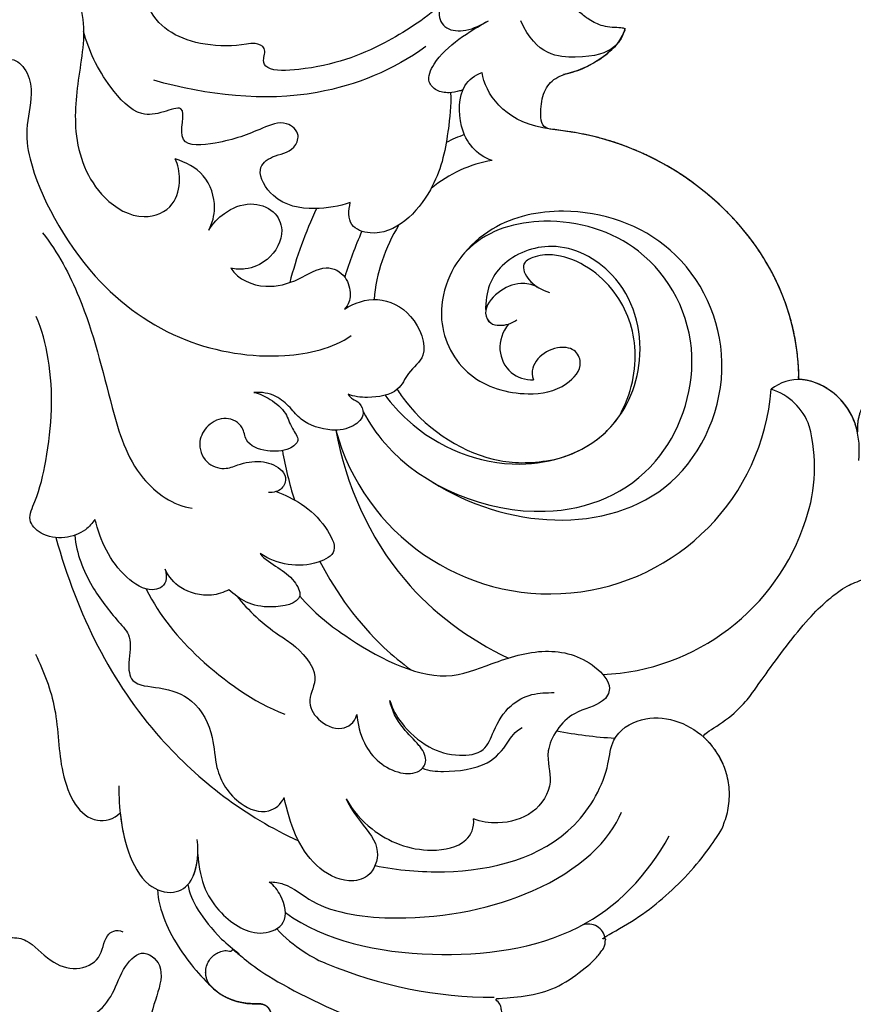
# Model space of a CAD drawing. Units: millimetres. Extents: x 3569 to 5669, y 1215 to 2700.
# Drawn here: x 5415 to 5426, y 1939 to 1952 of the extents above; entities that cross this region are included whole.
import ezdxf
from ezdxf.xclip import XClip

# ---------------------------------------------------------------- set-up
doc = ezdxf.new("R2010")
doc.units = ezdxf.units.MM
doc.header["$XCLIPFRAME"] = 2
doc.linetypes.add('HIDDEN', pattern=[9.525, 6.35, -3.175])
doc.layers.add('H-06.木作(細線)', color=8, linetype='Continuous')
doc.layers.add('H-08.木作(細線)', color=8, linetype='Continuous')

# ---------------------------------------------------------------- blocks, each defined once
blk = doc.blocks.new('SE-21072-d')
at = {"layer": 'H-08.木作(細線)'}
for centre, radius, start, end in [((120.81, 37.908), 3.005, 109.4253, 162.6868), ((121.905, 32.715), 8.296, 71.1152, 104.6297), ((121.097, 29.735), 11.379, 2.4859, 72.121), ((117.063, 27.539), 11.297, 285.1631, 85.5487), ((146.025, 29.496), 0.855, 103.9399, 207.2487), ((126.887, 24.692), 22.013, 337.1637, 0), ((129.526, 25.357), 21.926, 318.449, 321.4849)]:
    blk.add_arc(centre, radius, start, end, dxfattribs=at)
blk.add_rational_spline([(190.443, 1.503), (190.162, 3.972), (189.118, 6.203), (187.407, 7.96), (185.31, 10.113), (182.53, 11.258), (179.525, 11.205), (179.908, 11.748), (180.024, 12.402), (179.853, 13.044), (179.845, 13.078), (179.751, 13.362), (179.132, 13.701), (178.321, 13.44), (177.941, 13.217), (177.816, 13.144), (177.7, 13.064), (177.584, 12.983), (177.513, 12.933), (177.442, 12.884), (177.371, 12.835), (177.612, 13.076), (178.034, 13.654), (178.405, 14.991), (177.765, 16.779), (175.422, 17.326), (173.736, 16.3), (172.718, 15.524), (172.446, 15.283), (172.163, 15.546), (171.792, 15.653), (171.413, 15.579), (171.533, 15.99), (171.486, 16.416), (171.278, 16.791), (171.071, 17.165), (170.734, 17.431), (170.322, 17.546), (169.556, 17.728), (168.792, 17.536), (168.204, 17.012), (167.594, 16.413), (167.14, 15.688), (166.868, 14.877), (165.459, 11.549), (162.88, 9.017), (159.527, 7.67), (160.164, 7.945), (161.321, 8.812), (162.178, 10.41), (162.118, 12.382), (161.334, 12.478), (160.927, 12.311), (161.355, 12.7), (162.408, 13.995), (162.846, 16.06), (162.66, 17.902), (161.776, 18.398), (161.081, 17.948), (160.976, 17.561), (160.939, 17.399), (161.022, 17.831), (161.031, 18.591), (160.501, 19.682), (159.127, 20.243), (158.039, 18.962), (156.546, 18.469), (156.139, 17.556), (155.975, 16.993), (156.06, 17.398), (155.893, 18.19), (154.734, 18.639), (153.523, 18.11), (152.948, 16.878), (152.98, 16.049), (153.041, 15.692), (152.591, 16.382), (151.798, 17.138), (150.127, 16.847), (149.724, 15.564), (150.579, 14.572), (150.818, 13.387), (150.722, 12.718), (150.625, 12.536), (150.563, 12.76), (150.444, 13.19), (149.798, 13.434), (149.188, 13.077), (149.302, 11.897), (148.9, 10.834), (148.353, 10.288), (148.257, 10.204), (147.806, 9.891), (147.257, 9.933), (146.859, 10.312), (146.461, 10.691), (146.391, 11.237), (146.682, 11.703), (148.666, 14.196), (150.087, 17.048), (150.883, 20.132), (151.238, 21.612), (151.144, 23.131), (150.612, 24.557), (150.438, 24.862), (150.142, 25.051), (149.791, 25.079), (149.441, 25.106), (149.119, 24.967), (148.899, 24.692), (149.096, 26.879), (148.214, 28.889), (146.473, 30.225), (146.274, 30.347), (146.044, 30.382), (145.819, 30.326), (144.624, 32.69), (142.855, 34.663), (140.635, 36.108), (139.515, 36.781), (138.211, 36.865), (137.014, 36.343), (136.503, 36.104), (135.998, 35.757), (135.595, 35.3), (135.56, 35.258), (134.888, 36.574), (133.876, 37.649), (132.603, 38.398), (131.125, 39.36), (129.775, 40.494), (128.574, 41.786), (127.595, 43.002), (127.133, 44.493), (127.252, 46.05), (127.33, 47.225), (127.685, 48.348), (128.295, 49.355), (129.04, 50.378), (130.038, 51.157), (131.212, 51.63), (129.126, 52.793), (123.463, 53.155), (120.563, 49.458), (120.47, 47.774), (119.67, 47.778), (118.172, 47.352), (117.342, 45.427), (118.292, 43.538), (119.457, 43.158), (120.145, 43.196), (119.516, 43.065), (118.308, 42.478), (117.475, 41.048), (117.444, 40.265), (117.444, 40.21), (113.698, 40.185), (108.177, 37.144), (105.067, 30.986), (104.723, 27.706), (104.623, 27.177), (103.94, 27.005), (102.612, 27.065), (102.048, 27.856), (101.915, 28.232), (101.811, 28.69), (101.447, 29.721), (100.788, 30.582), (100.359, 30.956), (100.154, 31.141), (99.899, 31.286), (99.554, 31.341), (99.595, 30.66), (99.424, 29.999), (99.058, 29.423), (98.559, 28.735), (97.801, 28.352), (96.951, 28.359), (95.392, 28.46), (93.92, 28.985), (92.649, 29.892), (87.181, 34.082), (80.295, 34.263), (74.614, 30.367), (74.563, 30.533), (74.295, 31.012), (73.001, 31.349), (71.861, 31.143), (71.097, 30.914), (72.813, 31.631), (76.151, 34.043), (80.088, 39.616), (78.582, 43.46), (77.389, 44.329), (77.675, 44.661), (78.289, 45.666), (78.849, 47.502), (78.11, 49.879), (76.128, 49.854), (74.274, 51.08), (74.47, 53.001), (74.828, 53.798), (74.873, 53.803), (75.387, 53.834), (75.886, 53.526), (76.156, 53.072), (76.46, 53.376), (76.834, 54.118), (76.321, 56.275), (74.32, 57.472), (71.741, 56.41), (71.217, 54.639), (70.863, 53.158), (69.949, 53.298), (69.858, 54.323), (70.139, 55.108), (69.354, 56.013), (67.527, 54.935), (66.347, 53.114), (66.282, 51.038), (67.315, 49.407), (68.419, 48.933), (69.175, 47.179), (68.019, 45.967), (66.553, 46.341), (65.794, 45.312), (65.928, 44.554), (66.049, 44.334), (65.911, 44.352), (65.413, 44.369), (64.392, 44.011), (62.831, 44.675), (61.873, 43.529), (60.478, 43.694), (59.574, 43.071), (59.133, 42.462), (59.071, 42.365)], [0.98891735081, 0.946959463333, 0.954885133435, 1, 0.94527036401, 0.94527036401, 1, 0.937218369612, 0.937218369612, 1, 1, 1, 1, 1, 1, 1, 1, 1, 1, 1, 1, 1, 1, 1, 1, 1, 1, 1, 1, 0.927483298631, 0.927483298631, 1, 0.948384724202, 0.948384724202, 1, 0.948384724202, 0.948384724202, 1, 0.924487357043, 0.924487357043, 1, 0.981531283361, 0.981531283361, 1, 0.948911705736, 0.948911705736, 1, 1, 1, 1, 1, 1, 1, 1, 1, 1, 1, 1, 1, 1, 1, 1, 1, 1, 1, 1, 1, 1, 1, 1, 1, 1, 1, 1, 1, 1, 1, 1, 1, 1, 1, 1, 1, 1, 1, 1, 1, 1, 1, 1, 1, 1, 0.850104260808, 0.850104260808, 1, 0.850104260808, 0.850104260808, 1, 0.985375607112, 0.985375607112, 1, 0.970935526699, 0.970935526699, 1, 0.922298556373, 0.922298556373, 1, 0.922298556373, 0.922298556373, 1, 0.917380959926, 0.917380959926, 1, 0.948083641866, 0.948083641866, 1, 0.977094878844, 0.977094878844, 1, 0.925883598563, 0.925883598563, 1, 1, 1, 1, 1, 0.973372759072, 0.973372759072, 1, 0.995024603052, 0.995024603052, 1, 0.953154744278, 0.953154744278, 1, 0.981047846917, 0.981047846917, 1, 0.974183964055, 0.974183964055, 1, 1, 1, 1, 1, 1, 1, 1, 1, 1, 1, 1, 1, 1, 1, 1, 1, 1, 1, 1, 1, 1, 1, 1, 1, 1, 1, 1, 1, 1, 1, 1, 0.967483136171, 0.967483136171, 1, 0.925854967861, 0.925854967861, 1, 0.974523142606, 0.974523142606, 1, 0.873003548457, 0.873003548457, 1, 1, 1, 1, 1, 1, 1, 1, 1, 1, 1, 1, 1, 1, 1, 1, 1, 1, 1, 1, 1, 1, 1, 1, 1, 1, 1, 1, 1, 1, 1, 1, 1, 1, 1, 1, 1, 1, 1, 1, 1, 1, 1, 1, 1, 1, 1, 1, 1, 1, 1, 1, 1, 1], degree=3, knots=[1.054033, 1.054033, 1.054033, 1.054033, 1.726724, 1.726724, 1.726724, 2.542778, 2.542778, 2.542778, 3.417712, 3.417712, 3.417712, 3.543044, 4.519777, 5.772075, 5.772075, 5.772075, 6.182063, 6.182063, 6.182063, 6.431645, 6.431645, 6.431645, 7.428306, 8.539374, 10.459277, 12.111316, 15.17382, 16.0725, 16.0725, 16.0725, 17.014016, 17.014016, 17.014016, 17.806193, 17.806193, 17.806193, 18.59837, 18.59837, 18.59837, 19.559513, 19.559513, 19.559513, 20.031376, 20.031376, 20.031376, 20.819446, 20.819446, 20.819446, 22.737242, 25.066942, 26.312644, 27.342934, 27.342934, 27.342934, 29.048808, 32.124501, 33.398683, 34.241116, 34.891168, 35.393519, 35.393519, 35.393519, 36.643039, 37.591923, 38.897871, 40.534685, 41.825488, 43.403091, 43.403091, 43.403091, 44.48017, 45.510638, 46.719647, 48.115442, 49.175852, 49.175852, 49.175852, 51.350181, 52.480315, 53.358838, 54.854577, 56.113577, 56.782165, 56.782165, 56.782165, 57.439997, 58.041528, 58.537157, 59.247822, 61.23852, 61.630704, 61.630704, 61.630704, 62.998371, 62.998371, 62.998371, 64.366039, 64.366039, 64.366039, 64.785727, 64.785727, 64.785727, 65.378464, 65.378464, 65.378464, 66.353715, 66.353715, 66.353715, 67.328967, 67.328967, 67.328967, 68.335252, 68.335252, 68.335252, 69.129768, 69.129768, 69.129768, 69.655553, 69.655553, 69.655553, 70.607594, 70.607594, 70.607594, 72.263249, 72.425952, 72.425952, 72.425952, 72.993117, 72.993117, 72.993117, 73.237615, 73.237615, 73.237615, 73.991838, 73.991838, 73.991838, 74.469867, 74.469867, 74.469867, 75.028269, 75.028269, 75.028269, 82.704578, 87.778097, 87.778097, 87.778097, 90.074286, 91.741304, 93.87117, 95.555716, 95.555716, 95.555716, 97.446312, 99.605238, 99.767378, 99.767378, 99.767378, 109.848238, 117.600184, 119.162295, 119.162295, 119.162295, 121.089518, 122.306864, 122.306864, 122.306864, 123.65587, 125.439554, 125.439554, 125.439554, 126.331464, 126.331464, 126.331464, 126.958693, 126.958693, 126.958693, 127.910922, 127.910922, 127.910922, 128.46562, 128.46562, 128.46562, 129.720594, 129.720594, 129.720594, 130.200675, 131.24019, 133.566863, 133.566863, 133.566863, 138.97397, 146.344127, 150.457483, 150.457483, 150.457483, 151.766305, 153.880823, 156.236878, 157.589129, 159.580862, 162.136886, 162.136886, 162.136886, 162.277638, 163.732697, 163.732697, 163.732697, 164.962333, 166.716612, 169.016724, 171.153661, 173.615388, 174.512396, 175.104329, 176.022181, 176.841215, 177.628785, 179.357034, 181.812513, 184.403047, 184.448995, 186.551672, 188.124748, 189.349028, 190.561296, 191.699202, 192.529149, 192.529149, 192.529149, 192.929085, 193.962439, 195.66306, 197.208778, 197.826082, 199.637657, 199.968478, 199.968478, 199.968478, 199.968478], dxfattribs=at)
for points, knots in [([(121.571, 43.269), (120.358, 43.367), (118.572, 42.932), (117.177, 40.536), (117.583, 39.248), (117.94, 38.802)], [0, 0, 0, 0, 3.227276, 5.386203, 7.056434, 7.056434, 7.056434, 7.056434]), ([(120.145, 43.196), (119.516, 43.065), (118.308, 42.478), (117.177, 40.536), (117.583, 39.248), (117.94, 38.802)], [1.336681, 1.336681, 1.336681, 1.336681, 3.227276, 5.386203, 7.056434, 7.056434, 7.056434, 7.056434]), ([(117.444, 40.21), (113.698, 40.185), (108.177, 37.144), (105.067, 30.986), (104.723, 27.706), (104.623, 27.177)], [0, 0, 0, 0, 10.08086, 17.832806, 19.394917, 19.394917, 19.394917, 19.394917]), ([(122.653, 21.535), (123.83, 23.415), (125.237, 27.713), (123.469, 34.38), (116.607, 37.298), (110.265, 34.31), (108.469, 28.931), (109.261, 25.014), (110.649, 23.428), (111.201, 23.019)], [0, 0, 0, 0, 6.541529, 12.936098, 19.594896, 25.959858, 31.882019, 35.666065, 37.740705, 37.740705, 37.740705, 37.740705]), ([(142.195, 18.629), (142.424, 19.78), (142.755, 23.352), (141.502, 28.364), (137.696, 30.496), (135.552, 30.662), (134.248, 32.629), (135.091, 35.134), (136.503, 36.104), (137.014, 36.343)], [23.891903, 23.891903, 23.891903, 23.891903, 27.254322, 34.055951, 37.479203, 38.790426, 40.651476, 44.082285, 45.73794, 45.73794, 45.73794, 45.73794]), ([(119.071, 18.021), (119.651, 18.331), (122.633, 20.347), (125.228, 26.752), (122.485, 33.298), (115.985, 35.621), (110.519, 32.805), (108.927, 27.612), (110.192, 23.065), (114.189, 21.45), (117.498, 23.147), (118.358, 26.044), (117.992, 28.226), (116.788, 29.286), (115.829, 28.813), (115.745, 27.775), (116.333, 26.815), (117.033, 26.534), (117.455, 26.699)], [17.974878, 17.974878, 17.974878, 17.974878, 19.886811, 28.392751, 34.709458, 40.243168, 46.251345, 51.223885, 55.168811, 59.029065, 62.129997, 65.067806, 66.954185, 68.172818, 68.816105, 69.574355, 70.605753, 71.66322, 71.66322, 71.66322, 71.66322]), ([(144.581, 14.062), (146.044, 16.074), (147.163, 21.285), (146.124, 29.213), (142.701, 32.506), (140.673, 33.608)], [0, 0, 0, 0, 7.834573, 15.138441, 21.72053, 21.72053, 21.72053, 21.72053]), ([(118.245, 19.141), (118.698, 19.481), (120.688, 21.284), (122.422, 25.446), (120.751, 30.641), (116.333, 32.664), (112.097, 31.439), (110.194, 27.884), (111.362, 24.902), (112.934, 24.231), (113.981, 24.264)], [15.739255, 15.739255, 15.739255, 15.739255, 17.379186, 23.490008, 28.110648, 32.146888, 36.711292, 40.029326, 42.711759, 45.076969, 45.076969, 45.076969, 45.076969]), ([(119.295, 31.079), (118.19, 31.675), (115.906, 32.215), (112.543, 30.948), (110.972, 28.43), (111.127, 26.796), (111.565, 26), (112.582, 26.496), (112.893, 27.138), (113.014, 27.517)], [0, 0, 0, 0, 3.574534, 6.700375, 10.148919, 11.187577, 11.785268, 12.650828, 13.838734, 13.838734, 13.838734, 13.838734]), ([(119.295, 31.079), (118.19, 31.675), (115.906, 32.215), (112.543, 30.948), (110.972, 28.43), (111.127, 26.796), (111.565, 26), (112.312, 26.364), (112.624, 26.727), (112.716, 26.867)], [0, 0, 0, 0, 3.574534, 6.700375, 10.148919, 11.187577, 11.785268, 12.650828, 13.133723, 13.133723, 13.133723, 13.133723]), ([(99.554, 31.341), (99.971, 31.275), (100.745, 30.737), (101.143, 29.388), (100.964, 26.822), (99.181, 26.054)], [0, 0, 0, 0, 1.076468, 2.93052, 4.458724, 4.458724, 4.458724, 4.458724]), ([(143.03, 13.246), (143.013, 13.519), (143.179, 14.34), (144.541, 15.818), (145.204, 20.813), (143.627, 27.851), (140.88, 30.614), (139.469, 31.183)], [0, 0, 0, 0, 0.647389, 2.335633, 5.9461, 11.928379, 19.531135, 19.531135, 19.531135, 19.531135]), ([(100.359, 30.956), (100.788, 30.582), (101.447, 29.721), (101.811, 28.69), (101.915, 28.232)], [0, 0, 0, 0, 1.783684, 3.13269, 3.13269, 3.13269, 3.13269]), ([(118.245, 19.141), (118.698, 19.481), (120.688, 21.284), (122.422, 25.446), (121.084, 29.607), (119.603, 30.867), (119.295, 31.079)], [15.739255, 15.739255, 15.739255, 15.739255, 17.379186, 23.490008, 28.110648, 29.206733, 29.206733, 29.206733, 29.206733]), ([(121.515, 27.775), (121.263, 28.742), (120.636, 29.987), (119.603, 30.867), (119.295, 31.079)], [25.217257, 25.217257, 25.217257, 25.217257, 28.110648, 29.206733, 29.206733, 29.206733, 29.206733]), ([(128.477, 14.793), (129.311, 15.52), (130.938, 17.543), (133.113, 21.612), (131.874, 24.571), (131.025, 27.234), (131.588, 29.506), (133.055, 30.791), (134.067, 30.158), (134.271, 28.508), (136.279, 27.108), (137.987, 27.824), (139.659, 26.772), (140.115, 25.069), (139.973, 24.014), (139.808, 23.646)], [0, 0, 0, 0, 2.887368, 8.157037, 10.775914, 13.575984, 16.192941, 17.500995, 18.35696, 19.88693, 21.980146, 23.638661, 25.468216, 27.268564, 28.524585, 28.524585, 28.524585, 28.524585]), ([(79.1, 29.066), (80.576, 29.473), (85.441, 29.203), (91.135, 27.452), (96.04, 24.263), (97.729, 22.344), (98.759, 21.731), (99.673, 22.159), (99.744, 23.376), (99.383, 24.033), (99.181, 24.399)], [0, 0, 0, 0, 4.355176, 13.143439, 19.00824, 20.346038, 21.449626, 22.463044, 23.453019, 24.697969, 24.697969, 24.697969, 24.697969]), ([(117.947, 19.757), (118.153, 19.888), (119.96, 21.153), (121.762, 24.052), (121.714, 26.648), (121.515, 27.775)], [14.323495, 14.323495, 14.323495, 14.323495, 15.032049, 20.698091, 23.353315, 23.353315, 23.353315, 23.353315]), ([(133.787, 19.389), (134.287, 19.527), (135.091, 20.034), (136.231, 21.244), (136.663, 22.761), (136.49, 24.24), (135.164, 24.713), (134.048, 25.364), (133.398, 26.583), (133.389, 27.372), (133.385, 27.758)], [0, 0, 0, 0, 1.213773, 3.09945, 4.677328, 5.898117, 6.963867, 8.520257, 9.70705, 10.841987, 10.841987, 10.841987, 10.841987]), ([(112.716, 26.867), (112.585, 26.595), (112.479, 25.905), (112.897, 24.856), (113.896, 24.091), (114.603, 24.433), (114.742, 25.106), (114.596, 25.592), (114.407, 25.851)], [0, 0, 0, 0, 0.813414, 2.062495, 3.282598, 3.914088, 4.392262, 5.317224, 5.317224, 5.317224, 5.317224]), ([(112.716, 26.867), (112.585, 26.595), (112.479, 25.905), (112.897, 24.856), (113.896, 24.091), (114.603, 24.433), (114.711, 24.955), (114.666, 25.279), (114.617, 25.432)], [0, 0, 0, 0, 0.813414, 2.062495, 3.282598, 3.914088, 4.392262, 4.86225, 4.86225, 4.86225, 4.86225]), ([(114.617, 25.432), (115.008, 25.11), (115.917, 24.812), (117.193, 25.409), (117.472, 26.282), (117.455, 26.699)], [0, 0, 0, 0, 1.366596, 2.66351, 3.853477, 3.853477, 3.853477, 3.853477]), ([(137.229, 21.047), (137.367, 21.376), (137.459, 22.407), (137.197, 24.391), (136.085, 25.322), (135.371, 25.727), (135.163, 26.122)], [0, 0, 0, 0, 1.096236, 3.197636, 4.805233, 5.818422, 5.818422, 5.818422, 5.818422]), ([(120.018, 16.635), (122.779, 17.135), (127.593, 19.254), (130.679, 23.395), (131.625, 25.419)], [10.130133, 10.130133, 10.130133, 10.130133, 18.284023, 24.694614, 24.694614, 24.694614, 24.694614]), ([(106.293, 24.586), (106.018, 23.792), (104.867, 22.814), (102.512, 22.911), (101.944, 23.707), (101.811, 24.083)], [0, 0, 0, 0, 2.383696, 4.33488, 5.552226, 5.552226, 5.552226, 5.552226]), ([(98.341, 22.014), (98.486, 21.947), (98.936, 21.814), (99.673, 22.159), (99.744, 23.376), (99.383, 24.033), (99.181, 24.399)], [20.947648, 20.947648, 20.947648, 20.947648, 21.449626, 22.463044, 23.453019, 24.697969, 24.697969, 24.697969, 24.697969]), ([(102.704, 23.101), (102.72, 23.047), (102.737, 22.993), (102.752, 22.937), (102.799, 22.767), (102.881, 22.374), (102.767, 21.723), (102.212, 21.218), (100.625, 21.909), (99.711, 23.457), (99.181, 24.399)], [-0.180581, -0.180581, -0.180581, -0.180581, 0, 0, 0, 0.55421, 1.196046, 1.841845, 2.879805, 6.27562, 6.27562, 6.27562, 6.27562]), ([(138.792, 17.163), (139.412, 17.5), (140.728, 18.674), (141.638, 20.944), (141.198, 23.266), (140.28, 23.694), (139.808, 23.646)], [0, 0, 0, 0, 2.021515, 5.259093, 7.049668, 8.185772, 8.185772, 8.185772, 8.185772]), ([(102.838, 22.473), (103.469, 22.517), (104.117, 22.432), (104.765, 22.347), (104.79, 22.344), (104.815, 22.34), (104.84, 22.337), (105.877, 22.198), (108.004, 21.711), (110.41, 19.358), (109.685, 17.24), (108.826, 17.274), (108.429, 17.371)], [-1.973639, -1.973639, -1.973639, -1.973639, -0.073509, -0.073509, -0.073509, 0, 0, 0, 3.046942, 6.772064, 7.815334, 8.90796, 8.90796, 8.90796, 8.90796]), ([(98.341, 22.014), (99.138, 21.093), (100.578, 18.866), (101.608, 16.118), (101.781, 13.25), (101.24, 12.857), (100.551, 13.16), (100.277, 12.54), (100.483, 11.6), (100.465, 9.231), (99.6, 7.665), (98.574, 7.148)], [0, 0, 0, 0, 3.467684, 7.865043, 9.31957, 9.886361, 10.476347, 10.976583, 11.392677, 13.256435, 16.779119, 16.779119, 16.779119, 16.779119]), ([(100.495, 21.217), (101.683, 19.577), (103.562, 15.004), (102.971, 10.098), (102.208, 7.367)], [0, 0, 0, 0, 5.963665, 14.237933, 14.237933, 14.237933, 14.237933]), ([(113.86, 17.079), (113.541, 17.571), (113.123, 18.778), (114.02, 20.648), (116.232, 21.458), (116.998, 20.29), (118.172, 19.85), (118.42, 18.378), (118.317, 17.554), (118.189, 17.261)], [0, 0, 0, 0, 1.742567, 3.537184, 5.474036, 6.806826, 7.880709, 9.375263, 10.389403, 10.389403, 10.389403, 10.389403]), ([(134.508, 17.708), (134.973, 17.741), (136.345, 18.05), (137.539, 19.419), (137.531, 20.845), (136.871, 21.344), (136.352, 21.092), (135.802, 20.648), (135.143, 19.935), (134.271, 19.458), (133.787, 19.389)], [0, 0, 0, 0, 1.428861, 3.778719, 4.769137, 5.371905, 6.221611, 6.330535, 7.486648, 9.036702, 9.036702, 9.036702, 9.036702]), ([(126.715, 15.821), (128.357, 16.678), (130.351, 18.137), (131.879, 19.986), (132.233, 20.47)], [18.051309, 18.051309, 18.051309, 18.051309, 23.348125, 25.118881, 25.118881, 25.118881, 25.118881]), ([(138.792, 17.163), (139.206, 17.339), (140.162, 18.005), (141.222, 19.009), (142.817, 18.48), (143.118, 16.998), (141.904, 14.909), (140.066, 14.302), (138.727, 13.994)], [0, 0, 0, 0, 1.262514, 3.125201, 4.510441, 5.521148, 7.362834, 11.173719, 11.173719, 11.173719, 11.173719]), ([(118.189, 17.261), (118.335, 17.336), (118.46, 17.532), (118.621, 17.884), (119.289, 18.159), (119.937, 17.483), (120.117, 16.283), (119.679, 14.944), (118.864, 14.331), (118.184, 13.551), (118.076, 12.846), (118.102, 12.46)], [0, 0, 0, 0, 0.269875, 0.733388, 1.311315, 2.18023, 3.292923, 4.90008, 5.782733, 6.705141, 7.823337, 7.823337, 7.823337, 7.823337]), ([(128.488, 11.602), (129.171, 12.14), (130.155, 13.216), (131.016, 14.648), (132.458, 15.957), (133.737, 15.104), (134.812, 15.627), (135.444, 16.873), (134.929, 17.583), (134.508, 17.708)], [0, 0, 0, 0, 2.74069, 3.546164, 5.459394, 6.790247, 8.018252, 9.31847, 10.357684, 10.357684, 10.357684, 10.357684]), ([(108.429, 17.371), (108.628, 16.826), (108.854, 15.41), (108.517, 13.539), (106.773, 12.476), (105.982, 13.416), (105.9, 14.437), (104.921, 14.871), (104.17, 14.03), (104.831, 12.471), (105.382, 11.125), (105.692, 8.263), (103.292, 9.252), (103.894, 7.761), (104.08, 6.441), (102.184, 4.754), (100.697, 4.043), (99.702, 3.791)], [0, 0, 0, 0, 1.820499, 4.010514, 5.519668, 6.602333, 7.89302, 8.550678, 9.440221, 10.708386, 13.129809, 14.593379, 16.191835, 17.091521, 18.176738, 20.151922, 23.28893, 23.28893, 23.28893, 23.28893]), ([(101.154, 0.04), (101.154, 0.041), (101.117, 0.311), (101.614, 0.919), (102.889, 1.25), (104.672, 0.785), (107.396, 1.168), (112.312, 3.825), (115.722, 8.631), (116.54, 13.579), (115.853, 16.47), (115.209, 17.419)], [3.499408, 3.499408, 3.499408, 3.499408, 3.502708, 4.366974, 5.418838, 7.12718, 9.148091, 15.865121, 21.414397, 26.407262, 29.970738, 29.970738, 29.970738, 29.970738]), ([(111.768, 11.282), (112.359, 11.679), (112.898, 12.936), (112.454, 14.711), (111.512, 16.046), (112.087, 17.174), (113.104, 17.439), (113.627, 17.287), (113.86, 17.079)], [0, 0, 0, 0, 2.002416, 3.641243, 5.101157, 6.251053, 7.173591, 7.948825, 7.948825, 7.948825, 7.948825]), ([(123.148, 13.593), (123.312, 14.04), (123.784, 15.017), (124.737, 16.019), (126.22, 16.856), (126.896, 15.598), (126.947, 14.149), (126.606, 13.218), (126.301, 12.781)], [0, 0, 0, 0, 1.41523, 3.09717, 4.324807, 5.410538, 6.930666, 8.512147, 8.512147, 8.512147, 8.512147]), ([(118.102, 12.46), (118.159, 12.76), (118.467, 13.369), (119.087, 14.125), (119.881, 14.325), (120.553, 14.872), (121.097, 14.176), (121.149, 13.034), (120.731, 12.005), (119.786, 11.958), (119.247, 11.066), (119.712, 10.07), (120.635, 9.566), (121.711, 9.903), (122.081, 10.926), (121.709, 11.787), (121.52, 12.753), (121.835, 13.731), (122.451, 14.17), (123.08, 13.935), (123.206, 13.468), (123.197, 13.203)], [0, 0, 0, 0, 0.85246, 1.909144, 2.780161, 3.46341, 4.10106, 5.125362, 6.380797, 7.105348, 8.061502, 8.991126, 9.840169, 10.866589, 11.733569, 12.437714, 13.628593, 14.690476, 15.241841, 15.905161, 16.618067, 16.618067, 16.618067, 16.618067]), ([(125.488, 2.375), (129.452, 3.493), (135.399, 6.429), (139.706, 12.037), (140.929, 14.729)], [0, 0, 0, 0, 11.412157, 19.947106, 19.947106, 19.947106, 19.947106]), ([(126.301, 12.781), (126.614, 13.013), (127.004, 13.697), (127.57, 14.48), (128.777, 15.126), (129.277, 12.715), (128.641, 11.728), (128.146, 11.184)], [0, 0, 0, 0, 1.138376, 2.242632, 3.05433, 4.57504, 7.026272, 7.026272, 7.026272, 7.026272]), ([(141.622, 9.605), (143.055, 9.694), (144.62, 10.499), (145.941, 12.541), (145.189, 14.263), (143.865, 13.979), (143.209, 13.497), (143.03, 13.246)], [0, 0, 0, 0, 2.801129, 5.186721, 6.45324, 7.886686, 8.72577, 8.72577, 8.72577, 8.72577]), ([(109.832, 10.161), (109.5, 10.379), (108.872, 10.957), (108.337, 12.23), (108.762, 13.528), (109.991, 14.101), (111.377, 13.357), (111.859, 12.154), (111.833, 11.537), (111.768, 11.282)], [0, 0, 0, 0, 1.162444, 2.549649, 3.771065, 4.834122, 6.458545, 7.636868, 8.390258, 8.390258, 8.390258, 8.390258]), ([(125.374, 3.337), (126.314, 3.427), (127.878, 4.043), (129.512, 5.304), (130.581, 6.328), (131.73, 6.024), (133.046, 6.166), (133.079, 7.844), (133.713, 9.552), (135.495, 10.436), (137.46, 10.476), (139.006, 11.441), (139.668, 13.066), (139.084, 13.851), (138.727, 13.994)], [0, 0, 0, 0, 2.640892, 4.827432, 5.83628, 7.156569, 8.117083, 9.480349, 11.198771, 13.36479, 14.966257, 17.311861, 18.836228, 19.830124, 19.830124, 19.830124, 19.830124]), ([(128.113, 6.984), (129.506, 7.663), (131.945, 9.738), (133.843, 12.416), (134.491, 14.035)], [0, 0, 0, 0, 4.357514, 9.488298, 9.488298, 9.488298, 9.488298]), ([(148.257, 10.204), (148.353, 10.288), (148.9, 10.834), (149.302, 11.897), (149.188, 13.077), (149.798, 13.434), (150.444, 13.19), (150.563, 12.76), (150.625, 12.536)], [2.283604, 2.283604, 2.283604, 2.283604, 2.675788, 4.666487, 5.377151, 5.872781, 6.474311, 7.132143, 7.132143, 7.132143, 7.132143]), ([(128.146, 11.184), (128.287, 10.92), (128.56, 10.103), (128.194, 8.748), (127.507, 8.114), (127.099, 7.946)], [0, 0, 0, 0, 0.922459, 2.481346, 3.686218, 3.686218, 3.686218, 3.686218]), ([(143.413, 7.548), (144.475, 7.615), (146.483, 8.535), (148.07, 9.941), (148.71, 10.714)], [0, 0, 0, 0, 3.269085, 6.178997, 6.178997, 6.178997, 6.178997]), ([(109.832, 10.161), (109.464, 10.353), (108.554, 10.601), (106.9, 10.06), (106.379, 8.986), (106.211, 8.456)], [0, 0, 0, 0, 1.156701, 2.863329, 4.526783, 4.526783, 4.526783, 4.526783]), ([(138.133, 5.582), (139.26, 5.586), (141.045, 5.759), (143.24, 6.857), (143.736, 8.376), (142.968, 9.521), (141.586, 9.672), (140.858, 9.569)], [0, 0, 0, 0, 3.317442, 5.255893, 6.70745, 7.991858, 9.933943, 9.933943, 9.933943, 9.933943]), ([(139.5, 5.65), (140.168, 5.72), (141.485, 5.979), (143.24, 6.857), (143.736, 8.376), (143.077, 9.359), (142.117, 9.583), (141.622, 9.605)], [1.343045, 1.343045, 1.343045, 1.343045, 3.317442, 5.255893, 6.70745, 7.991858, 9.271773, 9.271773, 9.271773, 9.271773]), ([(109.981, 1.705), (110.955, 2.477), (113.878, 4.025), (118.201, 5.028), (122.386, 6.242), (123.866, 8.362), (123.995, 9.313)], [0, 0, 0, 0, 3.740921, 9.579948, 13.463642, 16.353306, 16.353306, 16.353306, 16.353306]), ([(150.994, 0.048), (150.986, 0.984), (150.846, 2.86), (149.338, 5.183), (147.55, 5.659), (146.318, 6.725), (147.277, 7.966), (148.992, 7.488), (150.584, 6.893), (152.34, 7.713), (152.68, 8.892), (152.678, 9.203)], [0.053533, 0.053533, 0.053533, 0.053533, 2.968768, 5.75962, 7.243459, 8.485386, 9.740368, 11.283405, 13.145827, 15.253647, 16.134923, 16.134923, 16.134923, 16.134923]), ([(96.666, 2.325), (96.972, 2.847), (98.629, 4.053), (101.608, 3.598), (104.95, 3.132), (107.993, 4.212), (109.457, 6.643), (108.751, 8.436), (107.281, 8.763), (106.508, 8.594), (106.211, 8.456)], [0, 0, 0, 0, 2.090309, 5.290876, 8.468065, 12.063052, 14.197641, 15.747718, 16.990095, 18.057647, 18.057647, 18.057647, 18.057647]), ([(127.099, 7.946), (127.282, 8.01), (127.943, 8.048), (128.348, 7.119), (127.158, 5.309), (125.633, 4.636), (124.564, 4.37)], [0, 0, 0, 0, 0.528139, 1.419615, 2.84627, 6.194094, 6.194094, 6.194094, 6.194094]), ([(131.435, 1.34), (132.321, 1.77), (134.192, 2.517), (137.733, 2.497), (140.185, 3.822), (139.848, 5.33), (139.5, 5.65)], [0, 0, 0, 0, 2.728903, 5.614718, 8.982528, 10.407641, 10.407641, 10.407641, 10.407641]), ([(145.856, 0.047), (145.854, 0.373), (145.962, 1.072), (147.046, 1.907), (147.622, 3.401), (146.982, 4.774), (145.707, 4.797), (145.416, 5.46), (145.564, 5.787)], [0.048443, 0.048443, 0.048443, 0.048443, 0.993075, 2.621384, 3.855422, 5.023092, 6.224017, 7.161565, 7.161565, 7.161565, 7.161565]), ([(124.564, 4.37), (124.768, 4.234), (125.227, 3.824), (125.593, 2.8), (125.403, 1.631), (124.604, 0.87), (123.356, 1.493), (120.53, 2.144), (117.3, 2.309), (114.89, 1.665), (114.229, 1.377)], [0, 0, 0, 0, 0.716188, 1.828288, 3.0592, 4.045769, 5.064423, 7.079987, 12.072934, 14.324339, 14.324339, 14.324339, 14.324339])]:
    blk.add_open_spline(points, degree=3, knots=knots, dxfattribs=at)
for points in [[(135.331, 27.87), (135.52, 28.851), (135.643, 29.849), (135.704, 30.848)], [(104.623, 27.177), (104.264, 25.175), (102.864, 24.231), (101.811, 24.083)], [(106.293, 24.586), (106.473, 23.476), (106.97, 22.4), (107.714, 21.484)], [(104.966, 23.179), (105.093, 22.864), (105.227, 22.556), (105.37, 22.257)], [(109.574, 19.849), (110.712, 19.133), (112.043, 18.681), (113.367, 18.588)], [(109.897, 17.957), (110.674, 17.613), (111.451, 17.323), (112.23, 17.089)], [(145.411, 13.621), (146.3, 14.435), (146.992, 15.582), (147.174, 16.149)], [(108.734, 15.649), (109.952, 15.086), (111.215, 14.625), (112.511, 14.285)], [(121.065, 13.91), (121.91, 14.06), (122.749, 14.265), (123.572, 14.524)], [(143.152, 9.102), (144, 9.241), (144.863, 9.789), (145.935, 10.814)]]:
    blk.add_open_spline(points, degree=3, dxfattribs=at)
blk = doc.blocks.new('立揚展版用1120-157-8')
at = {"rotation": 270}
blk.add_blockref('SE-21072-d', (20881.648, 5384.329), dxfattribs=at)

msp = doc.modelspace()

# ---------------------------------------------------------------- linework, layer by layer
at = {"layer": 'H-06.木作(細線)', "color": 2, "linetype": 'HIDDEN'}
msp.add_circle((5415.1, 2031.921), 140.6, dxfattribs=at)

# ---------------------------------------------------------------- block references
at = {"layer": 'H-06.木作(細線)', "color": 7}
ref = msp.add_blockref('立揚展版用1120-157-8', (-100.342, 555.908), dxfattribs=dict(at, xscale=0.2641100000000006, yscale=0.2641100000000006, zscale=0.2641100000000006))
XClip(ref).set_block_clipping_path([(20481.7015428846, 3745.210037307), (21281.7015428846, 6045.210037307)])

doc.saveas('drawing.dxf')
